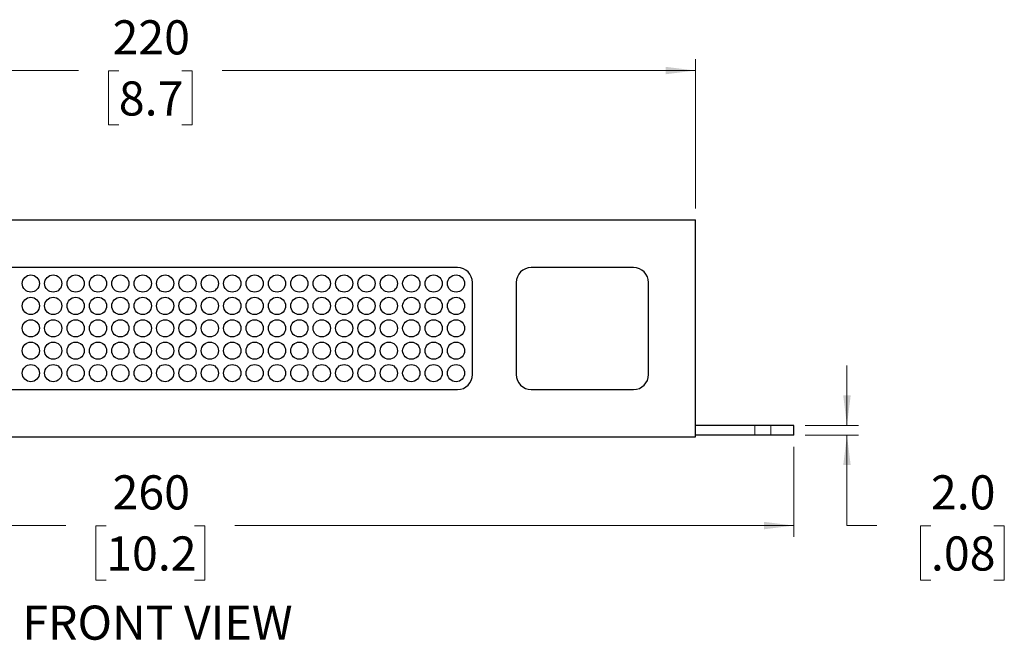
# Model space of a CAD drawing. Units: millimetres. Extents: x 16 to 1277, y 20 to 824.
# Drawn here: x 578 to 776, y 448 to 573 of the extents above; entities that cross this region are included whole.
import ezdxf

# ---------------------------------------------------------------- set-up
doc = ezdxf.new("R2010")
doc.units = ezdxf.units.MM
doc.header["$LTSCALE"] = 3
doc.linetypes.add('PHANTOM', pattern=[12.7, 6.35, -1.27, 1.27, -1.27, 1.27, -1.27])
doc.styles.add('SLDTEXTSTYLE0', font='GOTHIC.TTF', dxfattribs={"width": 0.913})
doc.dimstyles.new('SLDDIMSTYLE0', dxfattribs={"dimtxt": 6.858, "dimasz": 6, "dimexe": 0, "dimexo": 0.0625, "dimgap": 1.7145, "dimtad": 0, "dimtih": 1, "dimtoh": 1, "dimdec": 0, "dimrnd": 1e-09, "dimzin": 12, "dimdsep": 46, "dimtxsty": 'SLDTEXTSTYLE0', "dimsah": 1, "dimcen": 0.09, "dimadec": 0, "dimazin": 3, "dimtfac": 1, "dimtofl": 0, "dimtmove": 0, "dimatfit": 3, "dimfxl": 1, "dimfrac": 2, "dimtolj": 1, "dimtzin": 12, "dimarcsym": 0})
doc.dimstyles.new('SLDDIMSTYLE1', dxfattribs={"dimtxt": 6.858, "dimasz": 6, "dimexe": 0, "dimexo": 0.0625, "dimgap": 1.7145, "dimtad": 0, "dimtih": 1, "dimtoh": 1, "dimdec": 1, "dimrnd": 1e-09, "dimzin": 4, "dimdsep": 46, "dimtxsty": 'SLDTEXTSTYLE0', "dimsah": 1, "dimcen": 0.09, "dimadec": 0, "dimazin": 1, "dimtfac": 1, "dimtmove": 0, "dimatfit": 0, "dimfxl": 1, "dimfrac": 2, "dimtolj": 1, "dimtzin": 12, "dimarcsym": 0})

# ---------------------------------------------------------------- blocks, each defined once
blk = doc.blocks.new('_D')
at = {"color": 7, "linetype": 'Continuous', "lineweight": 0}
for p, q in [((493.36, 534.87), (493.36, 564.87)), ((713.4, 534.87), (713.4, 564.87)), ((493.36, 562.59), (589.36, 562.59)), ((597.46, 562.53), (595.37, 562.53)), ((595.37, 562.53), (595.37, 551.65)), ((610.13, 562.53), (612.22, 562.53)), ((612.22, 562.53), (612.22, 551.65)), ((713.4, 562.59), (618.23, 562.59)), ((595.37, 551.65), (597.46, 551.65)), ((612.22, 551.65), (610.13, 551.65))]:
    blk.add_line(p, q, dxfattribs=at)
at = {"color": 7, "linetype": 'Continuous', "lineweight": 18}
for points in [[(493.36, 562.59), (499.36, 561.84), (499.36, 563.34)], [(713.4, 562.59), (707.4, 563.34), (707.4, 561.84)]]:
    blk.add_solid(points, dxfattribs=at)
at = {"color": 7, "linetype": 'Continuous', "lineweight": 18, "char_height": 6.858, "attachment_point": 1, "style": 'SLDTEXTSTYLE0'}
for s, insert in [('220', (596.19, 572.69)), ('8.7', (597.46, 560.41))]:
    blk.add_mtext(s, dxfattribs=dict(at, insert=insert))
blk = doc.blocks.new('_D_1')
at = {"color": 7, "linetype": 'Continuous', "lineweight": 0}
for p, q in [((743.89, 491.29), (743.89, 503.29)), ((735.49, 491.29), (746.18, 491.29)), ((735.49, 489.29), (746.18, 489.29)), ((743.89, 471.15), (743.89, 489.29)), ((749.89, 471.15), (743.89, 471.15)), ((760.77, 471.1), (758.68, 471.1)), ((758.68, 471.1), (758.68, 460.21)), ((773.44, 471.1), (775.53, 471.1)), ((775.53, 471.1), (775.53, 460.21)), ((758.68, 460.21), (760.77, 460.21)), ((775.53, 460.21), (773.44, 460.21))]:
    blk.add_line(p, q, dxfattribs=at)
at = {"color": 7, "linetype": 'Continuous', "lineweight": 18}
for points in [[(743.89, 491.29), (744.64, 497.29), (743.14, 497.29)], [(743.89, 489.29), (743.14, 483.29), (744.64, 483.29)]]:
    blk.add_solid(points, dxfattribs=at)
at = {"color": 7, "linetype": 'Continuous', "lineweight": 18, "char_height": 6.858, "attachment_point": 1, "style": 'SLDTEXTSTYLE0'}
for s, insert in [('2.0', (760.77, 481.25)), ('.08', (760.77, 468.97))]:
    blk.add_mtext(s, dxfattribs=dict(at, insert=insert))
blk = doc.blocks.new('_D_2')
at = {"color": 7, "linetype": 'Continuous', "lineweight": 0}
for p, q in [((473.56, 487), (473.56, 468.86)), ((733.2, 487), (733.2, 468.86)), ((473.56, 471.15), (586.82, 471.15)), ((594.92, 471.1), (592.83, 471.1)), ((592.83, 471.1), (592.83, 460.21)), ((612.66, 471.1), (614.75, 471.1)), ((614.75, 471.1), (614.75, 460.21)), ((733.2, 471.15), (620.76, 471.15)), ((592.83, 460.21), (594.92, 460.21)), ((614.75, 460.21), (612.66, 460.21))]:
    blk.add_line(p, q, dxfattribs=at)
at = {"color": 7, "linetype": 'Continuous', "lineweight": 18}
for points in [[(473.56, 471.15), (479.56, 470.4), (479.56, 471.9)], [(733.2, 471.15), (727.2, 471.9), (727.2, 470.4)]]:
    blk.add_solid(points, dxfattribs=at)
at = {"color": 7, "linetype": 'Continuous', "lineweight": 18, "char_height": 6.858, "attachment_point": 1, "style": 'SLDTEXTSTYLE0'}
for s, insert in [('260', (596.19, 481.25)), ('10.2', (594.92, 468.97))]:
    blk.add_mtext(s, dxfattribs=dict(at, insert=insert))

msp = doc.modelspace()

# ---------------------------------------------------------------- linework, layer by layer
at = {"color": 7, "linetype": 'Continuous', "lineweight": 25}
for p, q in [((493.36, 532.59), (713.4, 532.59)), ((713.4, 488.99), (713.4, 532.59)), ((665.58, 522.99), (538.98, 522.99)), ((700.98, 522.99), (680.38, 522.99)), ((668.58, 501.49), (668.58, 519.99)), ((677.38, 519.99), (677.38, 501.49)), ((703.98, 501.49), (703.98, 519.99)), ((538.98, 498.49), (665.58, 498.49)), ((680.38, 498.49), (700.98, 498.49)), ((725.39, 491.29), (713.4, 491.29)), ((728.59, 491.29), (725.39, 491.29)), ((733.2, 491.29), (728.59, 491.29)), ((733.2, 489.29), (733.2, 491.29)), ((725.39, 489.29), (713.4, 489.29)), ((728.59, 489.29), (725.39, 489.29)), ((733.2, 489.29), (728.59, 489.29)), ((493.36, 488.99), (713.4, 488.99))]:
    msp.add_line(p, q, dxfattribs=at)
at = {"color": 8, "linetype": 'PHANTOM', "lineweight": 18}
for p, q in [((725.39, 489.29), (725.39, 491.29)), ((728.59, 489.29), (728.59, 491.29))]:
    msp.add_line(p, q, dxfattribs=at)
at = {"color": 7, "linetype": 'Continuous', "lineweight": 25}
for centre in [(579.77, 519.79), (584.27, 519.79), (588.77, 519.79), (593.27, 519.79), (597.77, 519.79), (602.27, 519.79), (606.77, 519.79), (611.27, 519.79), (615.77, 519.79), (620.27, 519.79), (624.77, 519.79), (629.27, 519.79), (633.77, 519.79), (638.27, 519.79), (642.77, 519.79), (647.27, 519.79), (651.77, 519.79), (656.27, 519.79), (660.77, 519.79), (665.27, 519.79), (579.77, 515.29), (584.27, 515.29), (588.77, 515.29), (593.27, 515.29), (597.77, 515.29), (602.27, 515.29), (606.77, 515.29), (611.27, 515.29), (615.77, 515.29), (620.27, 515.29), (624.77, 515.29), (629.27, 515.29), (633.77, 515.29), (638.27, 515.29), (642.77, 515.29), (647.27, 515.29), (651.77, 515.29), (656.27, 515.29), (660.77, 515.29), (665.27, 515.29), (579.77, 510.79), (584.27, 510.79), (588.77, 510.79), (593.27, 510.79), (597.77, 510.79), (602.27, 510.79), (606.77, 510.79), (611.27, 510.79), (615.77, 510.79), (620.27, 510.79), (624.77, 510.79), (629.27, 510.79), (633.77, 510.79), (638.27, 510.79), (642.77, 510.79), (647.27, 510.79), (651.77, 510.79), (656.27, 510.79), (660.77, 510.79), (665.27, 510.79), (579.77, 506.29), (584.27, 506.29), (588.77, 506.29), (593.27, 506.29), (597.77, 506.29), (602.27, 506.29), (606.77, 506.29), (611.27, 506.29), (615.77, 506.29), (620.27, 506.29), (624.77, 506.29), (629.27, 506.29), (633.77, 506.29), (638.27, 506.29), (642.77, 506.29), (647.27, 506.29), (651.77, 506.29), (656.27, 506.29), (660.77, 506.29), (665.27, 506.29), (579.77, 501.79), (584.27, 501.79), (588.77, 501.79), (593.27, 501.79), (597.77, 501.79), (602.27, 501.79), (606.77, 501.79), (611.27, 501.79), (615.77, 501.79), (620.27, 501.79), (624.77, 501.79), (629.27, 501.79), (633.77, 501.79), (638.27, 501.79), (642.77, 501.79), (647.27, 501.79), (651.77, 501.79), (656.27, 501.79), (660.77, 501.79), (665.27, 501.79)]:
    msp.add_circle(centre, 1.73, dxfattribs=at)
for centre, start, end in [((665.58, 519.99), 0, 90), ((680.38, 519.99), 90, 180), ((700.98, 519.99), 0, 90), ((665.58, 501.49), 270, 0), ((680.38, 501.49), 180, 270), ((700.98, 501.49), 270, 0)]:
    msp.add_arc(centre, 3, start, end, dxfattribs=at)

# ---------------------------------------------------------------- texts
at = {"color": 7, "linetype": 'Continuous', "lineweight": 0, "insert": (578.05, 455.07), "char_height": 6.858, "attachment_point": 1, "style": 'SLDTEXTSTYLE0'}
msp.add_mtext('FRONT VIEW', dxfattribs=at)

# ---------------------------------------------------------------- dimensions: what is measured, and where the dimension line sits
at = {"color": 7, "linetype": 'Continuous', "lineweight": 18}
for base, p1, p2, picture, middle in [((713.4, 562.59), (493.36, 532.59), (713.4, 532.59), '_D', (603.79, 562.59)), ((733.2, 471.15), (473.56, 489.29), (733.2, 489.29), '_D_2', (603.79, 471.15))]:
    dim = msp.add_linear_dim(base=base, p1=p1, p2=p2, dimstyle='SLDDIMSTYLE0', dxfattribs=at)
    dim.commit()
    dim.dimension.update_dxf_attribs({"geometry": picture, "text_midpoint": middle, "dimtype": 160})
dim = msp.add_linear_dim(base=(743.89, 491.29), p1=(733.2, 489.29), p2=(733.2, 491.29), angle=90, dimstyle='SLDDIMSTYLE1', dxfattribs=at)
dim.commit()
dim.dimension.update_dxf_attribs({"geometry": '_D_1', "text_midpoint": (743.89, 471.15), "dimtype": 160})

doc.saveas('drawing.dxf')
